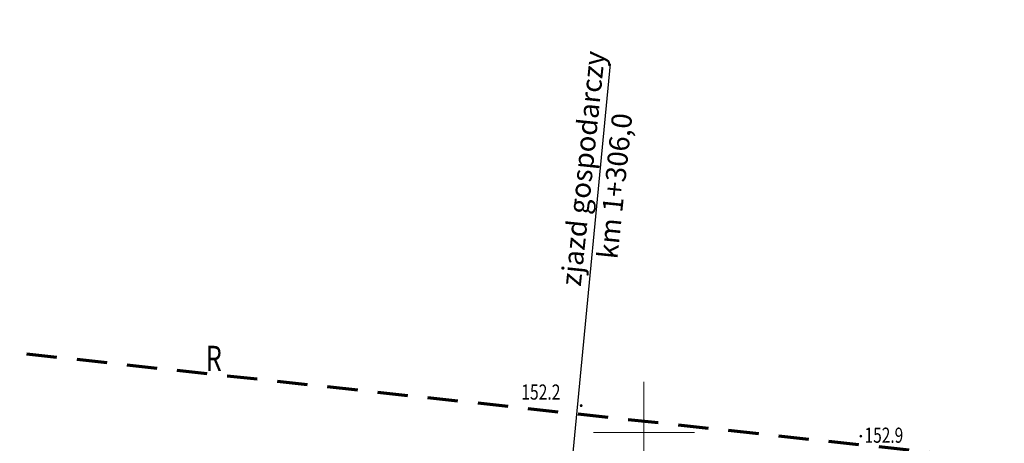
# Model space of a CAD drawing. Units: metres. Extents: x 7594332 to 7598425, y 5977925 to 5980137.
# Drawn here: x 7595638 to 7595736, y 5979599 to 5979641 of the extents above; entities that cross this region are included whole.
import ezdxf

# ---------------------------------------------------------------- set-up
doc = ezdxf.new("R2010")
doc.units = ezdxf.units.M
doc.header["$MEASUREMENT"] = 0
doc.linetypes.add('L_0_08', pattern=[5, 3, -2])
doc.layers.get('0').update_dxf_attribs({"linetype": 'CONTINUOUS', "lineweight": 18})
doc.layers.add('! proj zjazdy gosp', color=7, linetype='CONTINUOUS')
for name, color, linetype, lineweight in [('opis_zagosp_terenu', 7, 'CONTINUOUS', 18), ('siatka2000', 173, 'CONTINUOUS', 18), ('wys1000', 7, 'CONTINUOUS', 18), ('ZAKRES_MAPKI', 3, 'L_0_08', 70)]:
    doc.layers.add(name, color=color, linetype=linetype, lineweight=lineweight)
doc.styles.add('Opis - 2 mm', font='arial.ttf', dxfattribs={"height": 1})
doc.styles.get("Standard").update_dxf_attribs({"font": 'simplex.shx'})

# ---------------------------------------------------------------- blocks, each defined once
blk = doc.blocks.new('WSU')
at = {"linetype": 'Continuous', "lineweight": 13}
blk.add_hatch(color=0, dxfattribs=at).paths.add_polyline_path([(0, -0.1, 1), (0, 0.1, 1)])
at = {"color": 0, "linetype": 'Continuous', "lineweight": 13}
blk.add_circle((0, 0), 0.1, dxfattribs=at)

msp = doc.modelspace()

# ---------------------------------------------------------------- linework, layer by layer
at = {"layer": '! proj zjazdy gosp', "linetype": 'Continuous'}
msp.add_lwpolyline([(7595689.605180138, 5979562.932811187), (7595696.685535634, 5979636.521514732)], dxfattribs=at)
at = {"layer": 'siatka2000', "linetype": 'Continuous', "lineweight": 18, "flags": 128}
for points in [[(7595700, 5979595), (7595700, 5979605)], [(7595695, 5979600), (7595705, 5979600)]]:
    msp.add_lwpolyline(points, dxfattribs=at)
at = {"layer": 'wys1000'}
for p in [(7595693.768415169, 5979602.652079335), (7595721.504697341, 5979599.63061821)]:
    msp.add_point(p, dxfattribs=at)
at = {"layer": 'ZAKRES_MAPKI', "color": 3, "linetype": 'L_0_08', "lineweight": 70, "flags": 128}
msp.add_lwpolyline([(7594375.600000001, 5979799.9), (7594880.207824805, 5979678.26430162), (7595150.857967059, 5979658.024024165), (7595288.788005545, 5979587.659434903), (7595476.87706505, 5979625.412077671), (7596058.338633003, 5979562.11191753), (7596184.77379641, 5979496.89558663), (7596228.625469998, 5979425.160635999), (7596289.589401182, 5979218.959104056), (7596462.666836671, 5978961.377486013), (7596472.951759713, 5978957.298380941), (7596787.91427297, 5978983.096664839), (7597202.173502413, 5978691.573397106), (7597439.80108205, 5978625.962061164), (7597538.016645095, 5978547.724436511), (7597586.089626839, 5978480.576624855), (7597661.468001948, 5978341.165089259), (7597715.731195386, 5978302.196469084), (7598103.255290058, 5978190.546996687), (7598386.979608113, 5978104.901212352), (7598361.15, 5978032.49)], dxfattribs=at)

# ---------------------------------------------------------------- block references
at = {"layer": 'wys1000', "linetype": 'Continuous'}
for p in [(7595693.768415169, 5979602.652079335), (7595721.504697341, 5979599.63061821)]:
    msp.add_blockref('WSU', p, dxfattribs=at)

# ---------------------------------------------------------------- texts
at = {"layer": '! proj zjazdy gosp', "insert": (7595691.739082128, 5979614.628036013), "char_height": 2, "width": 32.66614988308748, "attachment_point": 1, "rotation": 84.08938706475301, "style": 'Opis - 2 mm'}
msp.add_mtext('{\\fArial|b0|i1|c238|p34;zjazd gospodarczy \\P     km 1+306,0}', dxfattribs=at)
at = {"layer": 'opis_zagosp_terenu', "lineweight": 25, "oblique": 15, "width": 0.73}
msp.add_text('R', height=2.5, dxfattribs=at).set_placement((7595656.556167166, 5979606.085455135))
at = {"layer": 'wys1000', "lineweight": 15, "oblique": 15}
for s, width, p in [('152.2', 0.76, (7595687.83, 5979603.25)), ('152.9', 0.75, (7595721.875175883, 5979598.972841677))]:
    msp.add_text(s, height=1.5, dxfattribs=dict(at, width=width)).set_placement(p)

doc.saveas('drawing.dxf')
